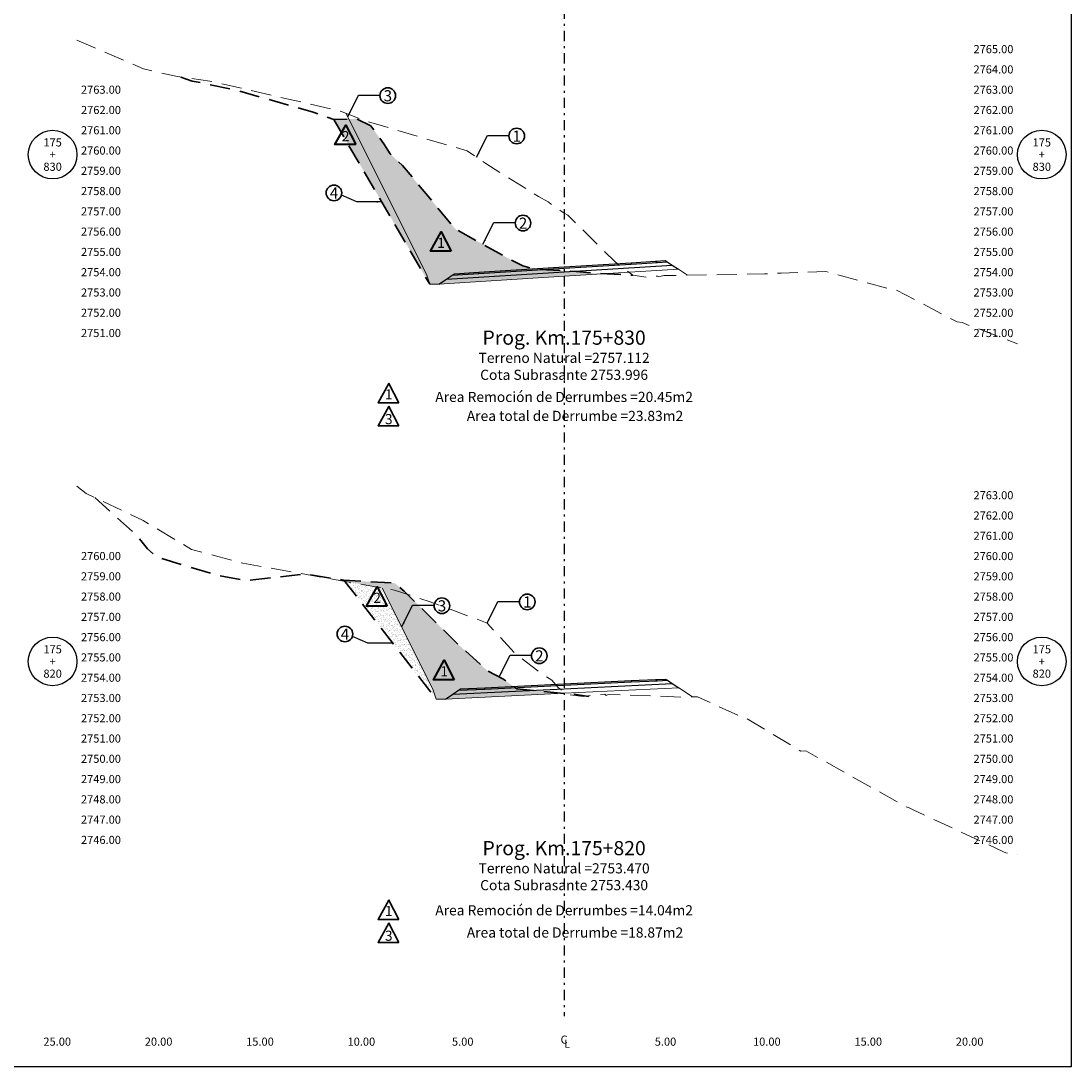
# Model space of a CAD drawing. Extents: x 0 to 155, y 0 to 95.
# Drawn here: x 103 to 155, y 0 to 52 of the extents above; entities that cross this region are included whole.
import ezdxf
from ezdxf.enums import TextEntityAlignment as Align

# ---------------------------------------------------------------- set-up
doc = ezdxf.new("R2010")
doc.units = 0
doc.header["$LTSCALE"] = 2
doc.linetypes.add('DASHDOT2', pattern=[0.5, 0.25, -0.125, 0, -0.125])
doc.linetypes.add('DASHED', pattern=[0.75, 0.5, -0.25])
doc.layers.get('0').update_dxf_attribs({"linetype": 'CONTINUOUS'})
for name, color, linetype, lineweight in [('Achurado', 9, 'CONTINUOUS', 13), ('ACT_PLATAFORMAACTUAL', 140, 'DASHED', 30), ('DES_SUBRASANTE', 1, 'CONTINUOUS', 15), ('ORIG_SURFACE', 44, 'DASHED', 18)]:
    doc.layers.add(name, color=color, linetype=linetype, lineweight=lineweight)
for name, color, linetype in [('ANN_ELEV_OFF', 7, 'CONTINUOUS'), ('BORDER', 7, 'CONTINUOUS'), ('CENTERLINE', 4, 'DASHDOT2'), ('CIRCLE_STATIONS', 7, 'CONTINUOUS'), ('CIRCLES', 7, 'CONTINUOUS'), ('CL_ORIG_ELEV', 7, 'CONTINUOUS'), ('DES_BASE', 8, 'CONTINUOUS'), ('DES_BERMA', 8, 'CONTINUOUS'), ('DES_CUNETA', 8, 'CONTINUOUS'), ('DES_PAVIMENTO', 8, 'CONTINUOUS'), ('DES_SUBBASE', 8, 'CONTINUOUS'), ('DESIGNEARTHWORK', 7, 'CONTINUOUS'), ('ELEVATIONS', 7, 'CONTINUOUS'), ('OFFSETS', 7, 'CONTINUOUS'), ('STATIONS', 7, 'CONTINUOUS')]:
    doc.layers.add(name, color=color, linetype=linetype)
doc.styles.add('CIRCLE_STATIONS', font='SIMPLEX.SHX')
doc.styles.add('CL_ELEVATIONS', font='SIMPLEX')
doc.styles.add('DESIGN_EARTHWORK', font='simplex.shx')
doc.styles.add('ELEVATIONS', font='SIMPLEX')
doc.styles.add('OFFSETS', font='SIMPLEX')
doc.styles.get("Standard").update_dxf_attribs({"font": 'simplex'})
doc.dimstyles.get("Standard").update_dxf_attribs({"dimtxt": 0.18, "dimasz": 0.18, "dimexe": 0.18, "dimexo": 0.0625, "dimgap": 0.09, "dimtad": 0, "dimtih": 1, "dimtoh": 1, "dimdec": 4, "dimzin": 0, "dimdsep": 46, "dimtxsty": 'Standard', "dimcen": 0.09, "dimadec": 0, "dimazin": 0, "dimtfac": 1, "dimtdec": 4, "dimtofl": 0, "dimtmove": 0, "dimatfit": 3, "dimfxl": 1, "dimtolj": 1, "dimtzin": 0, "dimarcsym": 0})

msp = doc.modelspace()

# ---------------------------------------------------------------- hatches: boundary and pattern name
at = {"layer": 'Achurado'}
h = msp.add_hatch(dxfattribs=at)
h.set_pattern_fill('AR-SAND', color=256, scale=0.004)
h.paths.add_polyline_path([(119.377, 46.756), (118.635, 46.734), (123.372, 38.602), (123.207, 39.096)])
h = msp.add_hatch(dxfattribs=at)
h.set_pattern_fill('AR-SAND', color=256, scale=0.004)
h.paths.add_polyline_path([(122.021, 44.469), (121.425, 45.033), (121.104, 45.526), (120.464, 46.424), (119.741, 46.767), (119.377, 46.756), (123.207, 39.096), (123.372, 38.602), (123.822, 38.613), (130, 38.996), (132.006, 39.12), (131.535, 39.144), (131.349, 39.163), (130.597, 39.232), (130, 39.267), (128.549, 39.354), (127.963, 39.509), (127.346, 39.827), (124.641, 41.324)])
h = msp.add_hatch(dxfattribs=at)
h.set_pattern_fill('AR-SAND', color=256, scale=0.004)
h.paths.add_polyline_path([(122.27, 23.311), (121.634, 23.515), (121.034, 23.622), (123.53, 18.632), (123.695, 18.137), (124.145, 18.149), (129.984, 18.429), (127.676, 18.653), (126.974, 19.14), (126.205, 19.551), (124.676, 20.934)])
h.paths.add_polyline_path([(121.649, 23.861), (119.141, 24.011), (119.187, 23.952), (121.634, 23.515), (122.27, 23.311), (122.104, 23.474)])
h = msp.add_hatch(dxfattribs=at)
h.set_pattern_fill('AR-SAND', color=256, scale=0.004)
h.paths.add_polyline_path([(121.034, 23.622), (119.187, 23.952), (123.695, 18.137), (123.53, 18.632)])

# ---------------------------------------------------------------- linework, layer by layer
at = {"layer": 'ACT_PLATAFORMAACTUAL', "flags": 128}
for points in [[(111.092, 48.826), (111.661, 48.629), (113.771, 48.194), (117.616, 47.095), (118.635, 46.734), (119.741, 46.767), (120.464, 46.424), (121.104, 45.526), (121.425, 45.033), (122.021, 44.469), (124.641, 41.324), (127.346, 39.827), (127.963, 39.509), (128.549, 39.354), (130, 39.267), (130.597, 39.232), (131.349, 39.163), (131.535, 39.144), (133.395, 39.047)], [(106.861, 28.084), (108.937, 26.202), (109.445, 25.564), (109.934, 25.148), (112.87, 24.258), (114.317, 23.996), (117.262, 24.315), (119.141, 24.011), (121.649, 23.861), (122.104, 23.474), (124.676, 20.934), (126.205, 19.551), (126.974, 19.14), (127.676, 18.653), (130, 18.428), (130.498, 18.38), (131.202, 18.279), (131.203, 18.307)]]:
    msp.add_lwpolyline(points, dxfattribs=at)
at = {"layer": 'ACT_PLATAFORMAACTUAL'}
for points in [[(118.635, 46.734), (123.372, 38.602)], [(119.141, 24.011), (123.695, 18.137)]]:
    msp.add_lwpolyline(points, dxfattribs=at)
at = {"layer": 'BORDER'}
msp.add_lwpolyline([(0, 0), (0, 95), (155, 95), (155, 0)], close=True, dxfattribs=at)
at = {"layer": 'CENTERLINE'}
msp.add_lwpolyline([(130, 77.5), (130, 2.5)], dxfattribs=at)
at = {"layer": 'CIRCLES'}
for centre in [(104.773, 45), (153.56, 45), (104.773, 20), (153.56, 20)]:
    msp.add_circle(centre, 1.2, dxfattribs=at)
at = {"layer": 'DES_BASE'}
for points in [[(124.194, 38.861), (124.484, 39.054), (125.791, 39.135), (130, 39.396), (133.3, 39.6), (134.601, 39.68), (135.089, 39.711), (135.329, 39.55)], [(124.509, 18.391), (124.792, 18.58), (126.097, 18.642), (130, 18.83), (133.3, 18.989), (134.601, 19.052), (135.091, 19.075), (135.336, 18.912)]]:
    msp.add_lwpolyline(points, dxfattribs=at)
at = {"layer": 'DES_BERMA'}
for points in [[(124.484, 39.054), (124.591, 39.126), (125.791, 39.2), (130, 39.461), (133.3, 39.665), (134.5, 39.739), (134.601, 39.68), (135.089, 39.711)], [(124.792, 18.58), (124.897, 18.65), (126.097, 18.707), (130, 18.895), (133.3, 19.054), (134.5, 19.112), (134.601, 19.052), (135.091, 19.075)]]:
    msp.add_lwpolyline(points, dxfattribs=at)
at = {"layer": 'DES_CUNETA'}
for points in [[(125.791, 39.2), (130, 39.461), (133.3, 39.665), (134.5, 39.739), (135, 39.77), (135.089, 39.711)], [(126.097, 18.707), (130, 18.895), (133.3, 19.054), (134.5, 19.112), (135, 19.136), (135.091, 19.075)]]:
    msp.add_lwpolyline(points, dxfattribs=at)
at = {"layer": 'DES_PAVIMENTO'}
for points in [[(124.484, 39.054), (125.791, 39.135), (125.791, 39.2), (130, 39.461), (133.3, 39.665), (133.3, 39.6), (134.601, 39.68), (135.089, 39.711)], [(124.792, 18.58), (126.097, 18.642), (126.097, 18.707), (130, 18.895), (133.3, 19.054), (133.3, 18.989), (134.601, 19.052), (135.091, 19.075)]]:
    msp.add_lwpolyline(points, dxfattribs=at)
at = {"layer": 'DES_SUBBASE'}
for points in [[(123.822, 38.613), (124.194, 38.861), (130, 39.221), (135.329, 39.55), (135.638, 39.345)], [(124.145, 18.149), (124.509, 18.391), (130, 18.655), (135.336, 18.912), (135.651, 18.702)]]:
    msp.add_lwpolyline(points, dxfattribs=at)
at = {"layer": 'DES_SUBRASANTE'}
for points in [[(119.235, 47.04), (123.207, 39.096), (123.372, 38.602), (123.822, 38.613), (130, 38.996), (135.638, 39.345), (136.08, 39.05)], [(121.034, 23.622), (123.53, 18.632), (123.695, 18.137), (124.145, 18.149), (130, 18.43), (135.651, 18.702), (136.327, 18.251)]]:
    msp.add_lwpolyline(points, dxfattribs=at)
at = {"layer": 'DESIGNEARTHWORK', "lineweight": 40}
for points in [[(119.72, 45.492), (118.696, 45.492), (119.231, 46.449)], [(124.426, 40.233), (123.403, 40.233), (123.938, 41.19)], [(121.271, 22.723), (120.248, 22.723), (120.783, 23.68)], [(124.58, 19.1), (123.557, 19.1), (124.092, 20.057)]]:
    msp.add_lwpolyline(points, close=True, dxfattribs=at)
at = {"layer": 'DESIGNEARTHWORK', "lineweight": 30}
for points in [[(121.847, 32.758), (120.823, 32.758), (121.358, 33.714)], [(121.847, 31.623), (120.823, 31.623), (121.358, 32.58)], [(121.847, 7.278), (120.823, 7.278), (121.358, 8.235)], [(121.847, 6.143), (120.823, 6.143), (121.358, 7.1)]]:
    msp.add_lwpolyline(points, close=True, dxfattribs=at)
for centre in [(121.304, 47.907), (127.661, 45.917), (118.649, 43.112), (127.972, 41.623), (128.181, 22.939), (123.972, 22.75), (119.19, 21.355), (128.776, 20.282)]:
    msp.add_circle(centre, 0.385, dxfattribs=at)
at = {"layer": 'ORIG_SURFACE', "flags": 128}
for points in [[(105.973, 50.638), (109.262, 49.233), (110.842, 48.86), (112.524, 48.627), (118.974, 47.144), (120.189, 46.662), (125.223, 45.182), (126.134, 44.563), (128.737, 42.931), (129.208, 42.665), (129.998, 42.113), (130, 42.112), (130.181, 42.019), (132.512, 39.707), (133.395, 39.047), (134.1, 38.946), (134.601, 39.003), (134.675, 38.967), (134.786, 39.008), (134.919, 39.03), (139.878, 39.117), (140.706, 39.157), (142.902, 39.229), (145.937, 38.409), (146.221, 38.403), (149.384, 36.747), (149.625, 36.713), (152.36, 35.667)], [(105.973, 28.642), (106.434, 28.287), (109.241, 26.949), (111.63, 25.526), (114.16, 24.849), (121.634, 23.515), (123.398, 22.948), (126.198, 21.894), (127.535, 20.439), (128.703, 19.544), (129.391, 19.075), (129.701, 18.72), (130, 18.47), (130.097, 18.389), (130.94, 18.281), (132.001, 18.384), (132.069, 18.329), (132.145, 18.363), (132.246, 18.374), (135.77, 18.245), (136.577, 18.253), (138.898, 17.192), (138.991, 17.19), (141.677, 15.579), (141.93, 15.589), (146.851, 12.843), (147.018, 12.789), (147.175, 12.697), (151.672, 10.62), (151.791, 10.568), (152.36, 10.456)]]:
    msp.add_lwpolyline(points, dxfattribs=at)

# ---------------------------------------------------------------- texts
at = {"layer": 'ANN_ELEV_OFF', "style": 'CL_ELEVATIONS'}
for s, p in [('Cota Subrasante 2753.996', (130, 33.889)), ('Cota Subrasante 2753.430', (130, 8.719))]:
    msp.add_text(s, height=0.5, dxfattribs=at).set_placement(p, align=Align.CENTER)
at = {"layer": 'CIRCLE_STATIONS', "style": 'CIRCLE_STATIONS'}
for s, p in [('175', (104.773, 45.6)), ('175', (153.56, 45.6)), ('+', (104.773, 45)), ('+', (153.56, 45)), ('830', (104.773, 44.4)), ('830', (153.56, 44.4)), ('175', (104.773, 20.6)), ('175', (153.56, 20.6)), ('+', (104.773, 20)), ('+', (153.56, 20)), ('820', (104.773, 19.4)), ('820', (153.56, 19.4))]:
    msp.add_text(s, height=0.4, dxfattribs=at).set_placement(p, align=Align.MIDDLE_CENTER)
at = {"layer": 'CL_ORIG_ELEV', "style": 'CL_ELEVATIONS'}
for s, p in [('Terreno Natural =2757.112', (130, 34.57)), ('Terreno Natural =2753.470', (130, 9.392))]:
    msp.add_text(s, height=0.5, dxfattribs=at).set_placement(p, align=Align.BOTTOM_CENTER)
at = {"layer": 'DESIGNEARTHWORK', "lineweight": 30, "style": 'DESIGN_EARTHWORK'}
for s, height, p in [('3', 0.55, (121.307, 47.454)), ('1', 0.55, (127.665, 45.465)), ('4', 0.55, (118.653, 42.659)), ('2', 0.55, (127.975, 41.17)), ('1', 0.5, (121.352, 32.768)), ('3', 0.5, (121.352, 31.549)), ('3', 0.55, (123.976, 22.297)), ('1', 0.55, (128.184, 22.486)), ('4', 0.55, (119.194, 20.902)), ('2', 0.55, (128.779, 19.829)), ('1', 0.5, (121.352, 7.288)), ('3', 0.5, (121.352, 6.069))]:
    msp.add_text(s, height=height, dxfattribs=at).set_placement(p, align=Align.BOTTOM_CENTER)
at = {"layer": 'DESIGNEARTHWORK', "lineweight": 40, "style": 'DESIGN_EARTHWORK'}
for s, p in [('2', (119.225, 45.502)), ('1', (123.932, 40.243)), ('2', (120.777, 22.733)), ('1', (124.086, 19.11))]:
    msp.add_text(s, height=0.5, dxfattribs=at).set_placement(p, align=Align.BOTTOM_CENTER)
at = {"layer": 'DESIGNEARTHWORK', "style": 'DESIGN_EARTHWORK'}
for s, p in [('Area Remoción de Derrumbes =20.45m2', (130, 32.642)), ('Area total de Derrumbe =23.83m2', (130.537, 31.706)), ('Area Remoción de Derrumbes =14.04m2', (130, 7.322)), ('Area total de Derrumbe =18.87m2', (130.537, 6.226))]:
    msp.add_text(s, height=0.5, dxfattribs=at).set_placement(p, align=Align.BOTTOM_CENTER)
at = {"layer": 'ELEVATIONS', "style": 'ELEVATIONS'}
for s, p in [('2765.00', (152.16, 50)), ('2764.00', (152.16, 49)), ('2763.00', (152.16, 48)), ('2762.00', (152.16, 47)), ('2761.00', (152.16, 46)), ('2760.00', (152.16, 45)), ('2759.00', (152.16, 44)), ('2758.00', (152.16, 43)), ('2757.00', (152.16, 42)), ('2756.00', (152.16, 41)), ('2755.00', (152.16, 40)), ('2754.00', (152.16, 39)), ('2753.00', (152.16, 38)), ('2752.00', (152.16, 37)), ('2751.00', (152.16, 36)), ('2763.00', (152.16, 28)), ('2762.00', (152.16, 27)), ('2761.00', (152.16, 26)), ('2760.00', (152.16, 25)), ('2759.00', (152.16, 24)), ('2758.00', (152.16, 23)), ('2757.00', (152.16, 22)), ('2756.00', (152.16, 21)), ('2755.00', (152.16, 20)), ('2754.00', (152.16, 19)), ('2753.00', (152.16, 18)), ('2752.00', (152.16, 17)), ('2751.00', (152.16, 16)), ('2750.00', (152.16, 15)), ('2749.00', (152.16, 14)), ('2748.00', (152.16, 13)), ('2747.00', (152.16, 12)), ('2746.00', (152.16, 11))]:
    msp.add_text(s, height=0.4, dxfattribs=at).set_placement(p, align=Align.RIGHT)
for s, p in [('2763.00', (106.173, 48)), ('2762.00', (106.173, 47)), ('2761.00', (106.173, 46)), ('2760.00', (106.173, 45)), ('2759.00', (106.173, 44)), ('2758.00', (106.173, 43)), ('2757.00', (106.173, 42)), ('2756.00', (106.173, 41)), ('2755.00', (106.173, 40)), ('2754.00', (106.173, 39)), ('2753.00', (106.173, 38)), ('2752.00', (106.173, 37)), ('2751.00', (106.173, 36)), ('2760.00', (106.173, 25)), ('2759.00', (106.173, 24)), ('2758.00', (106.173, 23)), ('2757.00', (106.173, 22)), ('2756.00', (106.173, 21)), ('2755.00', (106.173, 20)), ('2754.00', (106.173, 19)), ('2753.00', (106.173, 18)), ('2752.00', (106.173, 17)), ('2751.00', (106.173, 16)), ('2750.00', (106.173, 15)), ('2749.00', (106.173, 14)), ('2748.00', (106.173, 13)), ('2747.00', (106.173, 12)), ('2746.00', (106.173, 11))]:
    msp.add_text(s, height=0.4, dxfattribs=at).set_placement(p)
at = {"layer": 'OFFSETS', "style": 'OFFSETS'}
msp.add_text('C', height=0.4, dxfattribs=at).set_placement((130, 1.35), align=Align.MIDDLE_CENTER)
for s, p in [('25.00', (105, 1.05)), ('20.00', (110, 1.05)), ('15.00', (115, 1.05)), ('10.00', (120, 1.05)), ('5.00', (125, 1.05)), ('5.00', (135, 1.05)), ('10.00', (140, 1.05)), ('15.00', (145, 1.05)), ('20.00', (150, 1.05))]:
    msp.add_text(s, height=0.4, dxfattribs=at).set_placement(p, align=Align.CENTER)
msp.add_text('L', height=0.4, dxfattribs=at).set_placement((130, 1.15), align=Align.MIDDLE_LEFT)
at = {"layer": 'STATIONS'}
for s, p in [('Prog. Km.175+830', (130, 35.403)), ('Prog. Km.175+820', (130, 10.226))]:
    msp.add_text(s, height=0.7, dxfattribs=at).set_placement(p, align=Align.BOTTOM_CENTER)

# ---------------------------------------------------------------- leaders
for points in [[(119.327, 46.86), (119.86, 47.932), (120.91, 47.932)], [(125.684, 44.871), (126.217, 45.943), (127.267, 45.943)], [(121.004, 42.668), (119.774, 42.668), (119.021, 42.995)], [(125.995, 40.576), (126.527, 41.649), (127.578, 41.649)], [(126.204, 21.892), (126.736, 22.964), (127.787, 22.964)], [(121.996, 21.703), (122.528, 22.776), (123.579, 22.776)], [(121.545, 20.911), (120.315, 20.911), (119.562, 21.238)], [(126.799, 19.235), (127.332, 20.308), (128.382, 20.308)]]:
    msp.add_leader(points, dimstyle='Standard', override={"dimasz": 0.25})

doc.saveas('drawing.dxf')
